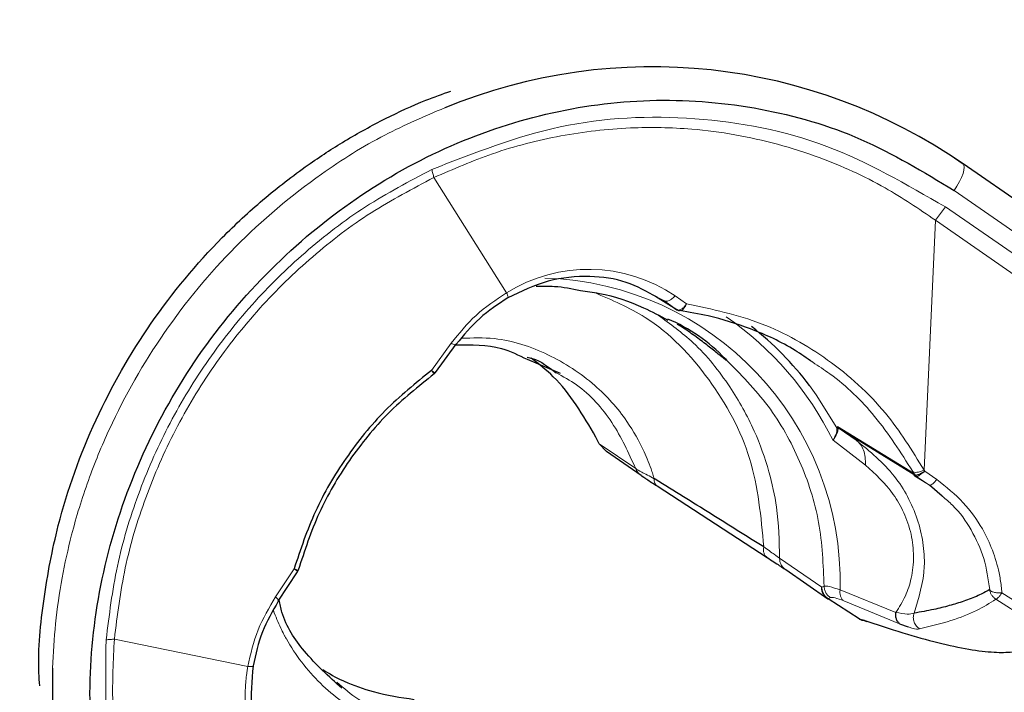
# Model space of a CAD drawing. Units: millimetres. Extents: x 100 to 8303, y 0 to 6379.
# Drawn here: x 7775 to 7812, y 4772 to 4797 of the extents above; entities that cross this region are included whole.
import ezdxf

# ---------------------------------------------------------------- set-up
doc = ezdxf.new("R2010")
doc.units = ezdxf.units.MM
doc.header["$LTSCALE"] = 20
doc.linetypes.add('SLD-Durchgehend', pattern=[0])
doc.linetypes.add('SLD-Kette', pattern=[10.16, 6.35, -1.27, 1.27, -1.27])
doc.layers.add('BEMASSUNG', color=3, linetype='SLD-Durchgehend')
doc.layers.add('KONTUR', color=7, linetype='SLD-Durchgehend')
doc.styles.add('SLDTEXTSTYLE1', font='ARIAL.TTF', dxfattribs={"width": 0.948})
doc.dimstyles.new('SLDDIMSTYLE2', dxfattribs={"dimtxt": 70, "dimasz": 76, "dimexe": 0, "dimexo": 0.0625, "dimgap": 17.5, "dimtad": 1, "dimrnd": 1e-09, "dimzin": 12, "dimdsep": 46, "dimtxsty": 'SLDTEXTSTYLE1', "dimsah": 1, "dimcen": 0, "dimadec": 0, "dimazin": 3, "dimtfac": 1, "dimtdec": 1, "dimtofl": 0, "dimtmove": 0, "dimatfit": 3, "dimfxl": 1, "dimfrac": 2, "dimtolj": 1, "dimtzin": 12, "dimarcsym": 0})

# ---------------------------------------------------------------- blocks, each defined once
blk = doc.blocks.new('_D_24')
at = {"layer": 'BEMASSUNG'}
for q in [(8000.826, 5387.206), (6800.293, 4295.895)]:
    blk.add_line((7688.251, 5103.069), q, dxfattribs=at)
blk.add_solid([(7688.251, 5103.069), (7623.27, 5061.567), (7640.758, 5042.328)], dxfattribs=at)
at = {"layer": 'BEMASSUNG', "insert": (7683.037, 5220.224, 0.1), "char_height": 70, "attachment_point": 1, "rotation": 42.2715, "style": 'SLDTEXTSTYLE1'}
blk.add_mtext('R1200', dxfattribs=at)

msp = doc.modelspace()

# ---------------------------------------------------------------- linework, layer by layer
at = {"color": 7, "linetype": 'SLD-Durchgehend', "lineweight": 0}
for p, q in [((7790.64, 4791.075), (7793.335, 4786.8)), ((7809.611, 4789.983), (7809.243, 4789.496)), ((7817.398, 4784.632), (7809.611, 4789.983)), ((7809.243, 4789.496), (7808.824, 4780.223)), ((7817.002, 4784.089), (7809.243, 4789.496)), ((7799.174, 4786.509), (7798.916, 4786.634)), ((7800.014, 4786.392), (7799.591, 4786.69)), ((7799.174, 4786.509), (7799.343, 4786.391)), ((7791.279, 4784.929), (7790.552, 4783.921)), ((7805.609, 4781.828), (7805.583, 4781.797)), ((7805.63, 4781.744), (7805.583, 4781.797)), ((7805.669, 4781.762), (7806.305, 4781.328)), ((7798.125, 4780.277), (7796.772, 4781.203)), ((7805.445, 4781.328), (7806.643, 4780.406)), ((7808.449, 4780.081), (7808.399, 4780.173)), ((7808.439, 4780.018), (7809.021, 4779.661)), ((7808.844, 4780.186), (7808.824, 4780.223)), ((7809.296, 4779.872), (7808.844, 4780.186)), ((7808.545, 4779.991), (7809.021, 4779.661)), ((7805.027, 4775.882), (7803.463, 4776.957)), ((7785.453, 4776.557), (7784.766, 4775.522)), ((7805.114, 4775.92), (7805.027, 4775.882)), ((7805.704, 4775.779), (7807.777, 4774.947)), ((7812.939, 4774.882), (7811.71, 4775.665)), ((7805.263, 4775.451), (7805.351, 4775.493)), ((7805.842, 4775.375), (7807.914, 4774.525)), ((7811.489, 4775.43), (7812.726, 4774.641)), ((7806.416, 4774.712), (7806.547, 4774.675)), ((7778.788, 4773.958), (7783.737, 4772.94))]:
    msp.add_line(p, q, dxfattribs=at)
at = {"color": 7, "linetype": 'SLD-Durchgehend', "lineweight": 0, "flags": 128}
for points in [[(7810.266, 4791.582), (7810.301, 4791.535), (7810.313, 4791.457), (7810.301, 4791.353), (7810.266, 4791.226), (7810.209, 4791.082), (7810.132, 4790.924), (7810.038, 4790.761), (7809.932, 4790.598)], [(7809.932, 4790.598), (7810.898, 4789.928), (7811.869, 4789.256), (7812.843, 4788.581), (7813.822, 4787.904), (7814.804, 4787.223), (7815.79, 4786.541), (7816.779, 4785.856), (7817.771, 4785.169)], [(7790.697, 4783.841), (7790.695, 4783.831), (7790.666, 4783.842), (7790.666, 4783.842), (7790.666, 4783.842), (7790.666, 4783.842), (7790.666, 4783.842), (7790.666, 4783.842), (7790.665, 4783.842), (7790.664, 4783.843), (7790.66, 4783.845), (7790.643, 4783.855), (7790.552, 4783.921)], [(7805.583, 4781.797), (7804.824, 4783.016), (7804.568, 4783.364)], [(7785.453, 4776.557), (7785.547, 4776.495), (7785.562, 4776.483), (7785.566, 4776.48), (7785.567, 4776.479), (7785.567, 4776.479), (7785.567, 4776.479), (7785.567, 4776.479), (7785.567, 4776.479), (7785.567, 4776.479), (7785.567, 4776.479), (7785.567, 4776.479), (7785.567, 4776.479), (7785.567, 4776.479), (7785.568, 4776.478), (7785.568, 4776.478), (7785.569, 4776.477), (7785.572, 4776.475), (7785.576, 4776.471), (7785.582, 4776.464), (7785.588, 4776.455), (7785.579, 4776.45)]]:
    msp.add_lwpolyline(points, dxfattribs=at)
at = {"color": 7, "linetype": 'SLD-Kette', "lineweight": 0}
msp.add_arc((6800.293, 4295.895), 1200, 15.632474, 67.531832, dxfattribs=at)
at = {"color": 7, "linetype": 'SLD-Durchgehend', "lineweight": 0}
for centre, radius, start, end in [((7796.378, 4781.904), 5.765, 56.1295, 121.8629), ((7794.424, 4776.066), 11.284, 358.5443, 88.322), ((7794.631, 4775.983), 12.062, 26.2998, 55.3729)]:
    msp.add_arc(centre, radius, start, end, dxfattribs=at)
for points, knots in [([(7791.044, 4793.663), (7790.297, 4793.344), (7788.713, 4792.67), (7786.061, 4791.008), (7783.224, 4788.621), (7780.553, 4785.397), (7778.833, 4782.385), (7777.786, 4779.825), (7777.215, 4777.973), (7776.825, 4776.194), (7776.58, 4774.544), (7776.523, 4773.43), (7776.495, 4772.882)], [0, 0, 0, 0, 0.093255, 0.197459, 0.352332, 0.503994, 0.655648, 0.731739, 0.810715, 0.872037, 0.937043, 1, 1, 1, 1]), ([(7809.611, 4789.983), (7808.174, 4790.819), (7805.26, 4792.513), (7800.328, 4793.452), (7795.3, 4793.229), (7792.132, 4791.988), (7790.559, 4791.372)], [0, 0, 0, 0, 0.245387, 0.497535, 0.750594, 1, 1, 1, 1]), ([(7809.243, 4789.496), (7808.628, 4789.911), (7807.263, 4790.833), (7805.271, 4791.728), (7803.392, 4792.334), (7801.81, 4792.686), (7799.987, 4792.922), (7797.823, 4792.964), (7795.342, 4792.673), (7792.893, 4792.054), (7791.36, 4791.388), (7790.64, 4791.075)], [0, 0, 0, 0, 0.111911, 0.248539, 0.331825, 0.415127, 0.498346, 0.615753, 0.748928, 0.88207, 1, 1, 1, 1]), ([(7790.559, 4791.372), (7789.73, 4790.936), (7788.082, 4790.07), (7785.849, 4788.353), (7783.854, 4786.399), (7782.143, 4784.213), (7780.722, 4781.842), (7779.618, 4779.31), (7778.821, 4776.656), (7778.595, 4774.842), (7778.481, 4773.93)], [0, 0, 0, 0, 0.1292595, 0.2568444, 0.3802887, 0.5031117, 0.6256924, 0.7477548, 0.8730972, 1, 1, 1, 1]), ([(7790.559, 4791.372), (7790.574, 4791.321), (7790.605, 4791.219), (7790.628, 4791.123), (7790.64, 4791.075)], [0, 0, 0, 0, 0.500693, 1, 1, 1, 1]), ([(7790.64, 4791.075), (7789.853, 4790.661), (7788.279, 4789.834), (7786.112, 4788.184), (7784.143, 4786.27), (7782.427, 4784.1), (7780.999, 4781.731), (7779.9, 4779.214), (7779.119, 4776.605), (7778.898, 4774.841), (7778.788, 4773.958)], [0, 0, 0, 0, 0.125012, 0.250031, 0.375027, 0.500001, 0.624974, 0.749969, 0.874986, 1, 1, 1, 1]), ([(7793.335, 4786.8), (7792.941, 4786.539), (7792.156, 4786.018), (7791.57, 4785.291), (7791.279, 4784.928)], [0, 0, 0, 0, 0.502139, 1, 1, 1, 1]), ([(7793.335, 4786.8), (7793.349, 4786.77), (7793.376, 4786.709), (7793.397, 4786.648), (7793.402, 4786.611), (7793.391, 4786.611), (7793.385, 4786.611)], [0, 0, 0, 0, 0.253053, 0.50987, 0.76154, 1, 1, 1, 1]), ([(7802.877, 4777.373), (7802.773, 4778.486), (7802.566, 4780.712), (7800.95, 4783.664), (7798.907, 4785.825), (7797.24, 4786.532), (7796.591, 4786.807)], [0, 0, 0, 0, 0.27499, 0.549963, 0.824911, 1, 1, 1, 1]), ([(7799.591, 4786.69), (7799.555, 4786.653), (7799.48, 4786.576), (7799.361, 4786.505), (7799.251, 4786.476), (7799.2, 4786.498), (7799.174, 4786.509)], [0, 0, 0, 0, 0.2429482, 0.4999935, 0.7570576, 1, 1, 1, 1]), ([(7800.014, 4786.392), (7799.985, 4786.353), (7799.928, 4786.277), (7799.834, 4786.198), (7799.746, 4786.155), (7799.699, 4786.161), (7799.677, 4786.164)], [0, 0, 0, 0, 0.251187, 0.502072, 0.768025, 1, 1, 1, 1]), ([(7799.748, 4786.137), (7799.768, 4786.135), (7799.809, 4786.132), (7799.88, 4786.183), (7799.951, 4786.269), (7799.993, 4786.351), (7800.014, 4786.392)], [0, 0, 0, 0, 0.250224, 0.500318, 0.750222, 1, 1, 1, 1]), ([(7808.824, 4780.223), (7808.374, 4780.952), (7807.413, 4782.511), (7805.33, 4784.37), (7802.818, 4785.794), (7800.955, 4786.191), (7800.014, 4786.392)], [0, 0, 0, 0, 0.229278, 0.490514, 0.742801, 1, 1, 1, 1]), ([(7798.961, 4785.967), (7799.407, 4785.643), (7800.429, 4784.901), (7801.61, 4783.408), (7802.529, 4781.774), (7803.07, 4780.255), (7803.421, 4778.673), (7803.447, 4777.59), (7803.463, 4776.957)], [0, 0, 0, 0, 0.157634, 0.361167, 0.539492, 0.692573, 0.820392, 1, 1, 1, 1]), ([(7791.668, 4785.114), (7792.075, 4785.127), (7793.179, 4785.164), (7794.91, 4784.572), (7796.591, 4783.497), (7797.746, 4782.197), (7798.388, 4781.07), (7798.671, 4780.36), (7798.777, 4780.027), (7798.804, 4779.938), (7798.811, 4779.913), (7798.813, 4779.906), (7798.814, 4779.905)], [0, 0, 0, 0, 0.127286, 0.345492, 0.563584, 0.752148, 0.887808, 0.970448, 0.991862, 0.997592, 0.999709, 1, 1, 1, 1]), ([(7791.279, 4784.928), (7791.307, 4784.915), (7791.363, 4784.887), (7791.424, 4784.869), (7791.463, 4784.869), (7791.467, 4784.886), (7791.469, 4784.894)], [0, 0, 0, 0, 0.246291, 0.500607, 0.754585, 1, 1, 1, 1]), ([(7805.114, 4775.92), (7805.081, 4776.715), (7805.016, 4778.304), (7804.272, 4780.577), (7803.119, 4782.666), (7802.007, 4783.786), (7801.45, 4784.346)], [0, 0, 0, 0, 0.25, 0.500002, 0.750001, 1, 1, 1, 1]), ([(7808.399, 4780.173), (7807.957, 4780.873), (7807.104, 4782.22), (7805.759, 4783.525), (7804.905, 4784.082), (7804.69, 4784.222)], [0, 0, 0, 0, 0.447207, 0.860559, 1, 1, 1, 1]), ([(7795.172, 4783.836), (7795.431, 4783.693), (7796.25, 4783.242), (7797.329, 4782.03), (7797.86, 4780.861), (7798.125, 4780.277)], [0, 0, 0, 0, 0.187298, 0.593643, 1, 1, 1, 1]), ([(7805.583, 4781.797), (7805.587, 4781.737), (7805.594, 4781.616), (7805.494, 4781.424), (7805.445, 4781.328)], [0, 0, 0, 0, 0.499808, 1, 1, 1, 1]), ([(7805.63, 4781.744), (7805.625, 4781.692), (7805.617, 4781.589), (7805.502, 4781.415), (7805.445, 4781.328)], [0, 0, 0, 0, 0.499943, 1, 1, 1, 1]), ([(7805.63, 4781.744), (7805.631, 4781.756), (7805.632, 4781.781), (7805.656, 4781.768), (7805.669, 4781.762)], [0, 0, 0, 0, 0.496902, 1, 1, 1, 1]), ([(7808.448, 4774.915), (7808.624, 4775.48), (7808.886, 4776.318), (7808.802, 4777.537), (7808.521, 4778.707), (7807.754, 4780.151), (7806.808, 4780.92), (7806.305, 4781.328)], [0, 0, 0, 0, 0.247594, 0.367198, 0.486187, 0.727272, 1, 1, 1, 1]), ([(7806.305, 4781.328), (7806.361, 4781.28), (7806.474, 4781.183), (7806.583, 4780.966), (7806.648, 4780.708), (7806.645, 4780.506), (7806.643, 4780.406)], [0, 0, 0, 0, 0.247696, 0.500012, 0.75231, 1, 1, 1, 1]), ([(7807.777, 4774.947), (7807.901, 4775.143), (7808.14, 4775.519), (7808.372, 4776.227), (7808.459, 4777.011), (7808.367, 4777.855), (7808.093, 4778.644), (7807.555, 4779.592), (7807.011, 4780.078), (7806.643, 4780.406)], [0, 0, 0, 0, 0.12826, 0.246123, 0.373871, 0.499188, 0.626417, 0.748108, 1, 1, 1, 1]), ([(7798.814, 4779.905), (7798.639, 4779.996), (7798.308, 4780.167), (7798.184, 4780.242), (7798.125, 4780.277)], [0, 0, 0, 0, 0.526905, 1, 1, 1, 1]), ([(7798.125, 4780.277), (7798.148, 4780.227), (7798.192, 4780.128), (7798.279, 4780.061), (7798.322, 4780.028)], [0, 0, 0, 0, 0.499928, 1, 1, 1, 1]), ([(7808.824, 4780.223), (7808.777, 4780.204), (7808.682, 4780.164), (7808.553, 4780.137), (7808.45, 4780.137), (7808.416, 4780.162), (7808.399, 4780.173)], [0, 0, 0, 0, 0.243482, 0.499964, 0.756596, 1, 1, 1, 1]), ([(7808.545, 4779.991), (7808.555, 4779.988), (7808.574, 4779.982), (7808.624, 4780.007), (7808.685, 4780.052), (7808.733, 4780.1), (7808.756, 4780.125)], [0, 0, 0, 0, 0.250034, 0.499981, 0.749889, 1, 1, 1, 1]), ([(7798.814, 4779.905), (7798.813, 4779.876), (7798.813, 4779.818), (7798.833, 4779.741), (7798.869, 4779.677), (7798.905, 4779.649), (7798.923, 4779.635)], [0, 0, 0, 0, 0.242608, 0.493737, 0.748268, 1, 1, 1, 1]), ([(7809.296, 4779.872), (7809.266, 4779.837), (7809.205, 4779.766), (7809.123, 4779.693), (7809.057, 4779.653), (7809.033, 4779.658), (7809.021, 4779.661)], [0, 0, 0, 0, 0.247506, 0.504562, 0.759123, 1, 1, 1, 1]), ([(7811.71, 4775.665), (7811.702, 4775.751), (7811.679, 4776.002), (7811.544, 4776.82), (7811.128, 4777.904), (7810.301, 4779.072), (7809.637, 4779.6), (7809.296, 4779.872)], [0, 0, 0, 0, 0.052726, 0.154712, 0.5052, 0.745068, 1, 1, 1, 1]), ([(7811.255, 4775.789), (7811.201, 4776.178), (7811.093, 4776.947), (7810.598, 4778.007), (7810.058, 4778.792), (7809.623, 4779.147), (7809.489, 4779.256)], [0, 0, 0, 0, 0.299697, 0.590845, 0.874291, 1, 1, 1, 1]), ([(7803.003, 4776.982), (7802.978, 4777.002), (7802.927, 4777.042), (7802.881, 4777.137), (7802.86, 4777.25), (7802.871, 4777.333), (7802.877, 4777.373)], [0, 0, 0, 0, 0.245387, 0.499962, 0.754579, 1, 1, 1, 1]), ([(7802.877, 4777.373), (7803.018, 4777.273), (7803.3, 4777.072), (7803.409, 4776.995), (7803.463, 4776.957)], [0, 0, 0, 0, 0.501251, 1, 1, 1, 1]), ([(7803.688, 4776.531), (7803.654, 4776.556), (7803.587, 4776.607), (7803.516, 4776.712), (7803.469, 4776.831), (7803.465, 4776.915), (7803.463, 4776.957)], [0, 0, 0, 0, 0.250001, 0.500072, 0.750021, 1, 1, 1, 1]), ([(7785.609, 4776.513), (7785.612, 4776.511), (7785.616, 4776.506), (7785.587, 4776.513), (7785.534, 4776.529), (7785.48, 4776.548), (7785.453, 4776.557)], [0, 0, 0, 0, 0.250199, 0.50023, 0.750121, 1, 1, 1, 1]), ([(7805.704, 4775.779), (7805.56, 4775.828), (7805.273, 4775.924), (7805.167, 4775.921), (7805.114, 4775.92)], [0, 0, 0, 0, 0.5038812, 1, 1, 1, 1]), ([(7805.351, 4775.493), (7805.316, 4775.518), (7805.248, 4775.569), (7805.173, 4775.674), (7805.124, 4775.793), (7805.117, 4775.878), (7805.114, 4775.92)], [0, 0, 0, 0, 0.249964, 0.499982, 0.750018, 1, 1, 1, 1]), ([(7805.842, 4775.375), (7805.818, 4775.397), (7805.769, 4775.443), (7805.721, 4775.542), (7805.696, 4775.657), (7805.701, 4775.739), (7805.704, 4775.779)], [0, 0, 0, 0, 0.245895, 0.500028, 0.754119, 1, 1, 1, 1]), ([(7811.71, 4775.665), (7811.655, 4775.665), (7811.543, 4775.664), (7811.401, 4775.691), (7811.296, 4775.733), (7811.269, 4775.771), (7811.255, 4775.789)], [0, 0, 0, 0, 0.250476, 0.510285, 0.764493, 1, 1, 1, 1]), ([(7811.255, 4775.789), (7811.262, 4775.755), (7811.276, 4775.685), (7811.325, 4775.587), (7811.395, 4775.497), (7811.457, 4775.452), (7811.489, 4775.43)], [0, 0, 0, 0, 0.232771, 0.4806, 0.738475, 1, 1, 1, 1]), ([(7811.489, 4775.43), (7811.499, 4775.434), (7811.52, 4775.443), (7811.573, 4775.493), (7811.638, 4775.567), (7811.686, 4775.633), (7811.71, 4775.665)], [0, 0, 0, 0, 0.245494, 0.50007, 0.75455, 1, 1, 1, 1]), ([(7784.766, 4775.522), (7784.529, 4775.122), (7784.054, 4774.319), (7783.843, 4773.401), (7783.737, 4772.94)], [0, 0, 0, 0, 0.49786, 1, 1, 1, 1]), ([(7784.865, 4775.357), (7784.872, 4775.362), (7784.886, 4775.371), (7784.872, 4775.408), (7784.834, 4775.458), (7784.788, 4775.501), (7784.766, 4775.522)], [0, 0, 0, 0, 0.245321, 0.499347, 0.753762, 1, 1, 1, 1]), ([(7805.351, 4775.493), (7805.396, 4775.499), (7805.486, 4775.51), (7805.723, 4775.42), (7805.842, 4775.375)], [0, 0, 0, 0, 0.499997, 1, 1, 1, 1]), ([(7808.655, 4774.33), (7809.052, 4774.429), (7809.816, 4774.619), (7810.766, 4774.983), (7811.257, 4775.286), (7811.489, 4775.43)], [0, 0, 0, 0, 0.362485, 0.698659, 1, 1, 1, 1]), ([(7792.119, 4770.237), (7791.421, 4770.242), (7790.026, 4770.253), (7788.05, 4771.009), (7786.359, 4772.24), (7785.506, 4773.367), (7785.166, 4773.966), (7785.166, 4773.967), (7785.165, 4773.969), (7785.164, 4773.971), (7785.161, 4773.976), (7785.156, 4773.986), (7785.144, 4774.006), (7785.118, 4774.054), (7785.053, 4774.175), (7784.891, 4774.492), (7784.772, 4774.793), (7784.686, 4775.01)], [0, 0, 0, 0, 0.219452, 0.439027, 0.658706, 0.878488, 0.878591, 0.878667, 0.878808, 0.87907, 0.879573, 0.880548, 0.882562, 0.887045, 0.89784, 0.926035, 1, 1, 1, 1]), ([(7808.448, 4774.915), (7808.376, 4774.895), (7808.233, 4774.855), (7807.929, 4774.916), (7807.777, 4774.947)], [0, 0, 0, 0, 0.497141, 1, 1, 1, 1]), ([(7808.655, 4774.33), (7808.613, 4774.363), (7808.525, 4774.432), (7808.444, 4774.584), (7808.411, 4774.753), (7808.436, 4774.862), (7808.448, 4774.915)], [0, 0, 0, 0, 0.242808, 0.499994, 0.757129, 1, 1, 1, 1]), ([(7806.7, 4774.616), (7806.682, 4774.617), (7806.627, 4774.623), (7806.579, 4774.654), (7806.547, 4774.675)], [0, 0, 0, 0, 0.314022, 1, 1, 1, 1]), ([(7808.229, 4774.414), (7808.277, 4774.396), (7808.494, 4774.317), (7808.585, 4774.324), (7808.655, 4774.33)], [0, 0, 0, 0, 0.223173, 1, 1, 1, 1]), ([(7778.481, 4773.93), (7778.458, 4772.24), (7778.41, 4768.838), (7779.971, 4764.053), (7782.585, 4759.767), (7785.196, 4757.636), (7786.483, 4756.584)], [0, 0, 0, 0, 0.249502, 0.502493, 0.754592, 1, 1, 1, 1]), ([(7778.481, 4773.93), (7778.534, 4773.934), (7778.64, 4773.941), (7778.738, 4773.953), (7778.788, 4773.958)], [0, 0, 0, 0, 0.49992, 1, 1, 1, 1]), ([(7778.788, 4773.958), (7778.748, 4773.174), (7778.663, 4771.505), (7778.946, 4768.994), (7779.546, 4766.57), (7780.447, 4764.309), (7781.611, 4762.232), (7782.96, 4760.445), (7784.332, 4759.024), (7785.574, 4757.954), (7786.418, 4757.371), (7786.81, 4757.1)], [0, 0, 0, 0, 0.117935, 0.251069, 0.384248, 0.501649, 0.626458, 0.75136, 0.845298, 0.928066, 1, 1, 1, 1]), ([(7783.737, 4772.94), (7783.732, 4772.91), (7783.718, 4772.825), (7783.679, 4772.555), (7783.638, 4772.112), (7783.639, 4771.655), (7783.659, 4771.378), (7783.666, 4771.296), (7783.667, 4771.281), (7783.668, 4771.266), (7783.671, 4771.234), (7783.68, 4771.147), (7783.71, 4770.885), (7783.768, 4770.562), (7783.844, 4770.255), (7783.919, 4769.997), (7784.165, 4769.282), (7784.776, 4768.152), (7785.619, 4767.465), (7786.041, 4767.122)], [0, 0, 0, 0, 0.012862, 0.036413, 0.11549, 0.202189, 0.232956, 0.236686, 0.238063, 0.23959, 0.243125, 0.252083, 0.277561, 0.358717, 0.397163, 0.418682, 0.479458, 0.739719, 1, 1, 1, 1]), ([(7783.737, 4772.94), (7783.769, 4772.937), (7783.835, 4772.933), (7783.9, 4772.935), (7783.938, 4772.944), (7783.934, 4772.954), (7783.932, 4772.959)], [0, 0, 0, 0, 0.245782, 0.500072, 0.754428, 1, 1, 1, 1]), ([(7791.529, 4770.751), (7790.888, 4770.793), (7789.606, 4770.878), (7788.048, 4771.487), (7787.3, 4772.133), (7787.037, 4772.359)], [0, 0, 0, 0, 0.393403, 0.7867962, 1, 1, 1, 1])]:
    msp.add_open_spline(points, degree=3, knots=knots, dxfattribs=at)
at = {"layer": 'KONTUR'}
for p, q in [((7809.952, 4791.8), (7810.266, 4791.582)), ((7818.21, 4786.082), (7810.266, 4791.582)), ((7799.655, 4786.173), (7798.86, 4786.661)), ((7799.343, 4786.391), (7799.655, 4786.173)), ((7799.677, 4786.164), (7799.655, 4786.173)), ((7799.748, 4786.137), (7799.737, 4786.141)), ((7790.697, 4783.841), (7791.469, 4784.894)), ((7794.094, 4784.336), (7795.318, 4783.822)), ((7790.648, 4783.79), (7790.697, 4783.841)), ((7808.449, 4780.081), (7805.609, 4781.828)), ((7808.511, 4780.014), (7805.669, 4781.762)), ((7796.772, 4781.203), (7796.65, 4781.45)), ((7796.772, 4781.203), (7797.04, 4780.91)), ((7798.322, 4780.028), (7797.04, 4780.91)), ((7808.449, 4780.081), (7808.493, 4780.031)), ((7808.511, 4780.014), (7808.493, 4780.031)), ((7808.511, 4780.014), (7808.545, 4779.991)), ((7808.756, 4780.125), (7808.844, 4780.186)), ((7798.923, 4779.635), (7803.003, 4776.982)), ((7809.489, 4779.256), (7809.021, 4779.661)), ((7784.865, 4775.357), (7785.579, 4776.45)), ((7785.579, 4776.45), (7785.609, 4776.513)), ((7803.688, 4776.531), (7805.251, 4775.454)), ((7806.416, 4774.712), (7805.263, 4775.451)), ((7806.404, 4774.714), (7806.416, 4774.712)), ((7806.605, 4774.64), (7806.7, 4774.611)), ((7807.914, 4774.525), (7808.229, 4774.414))]:
    msp.add_line(p, q, dxfattribs=at)
for centre, radius, start, end in [((7798.741, 4774.934), 20.248, 55.3039, 112.3398), ((7796.893, 4780.05), 6.263, 43.3134, 67.2863), ((7794.776, 4775.915), 12.304, 37.2614, 51.5554), ((7805.26, 4775.468), 0.0166, 237.9588, 280.3131)]:
    msp.add_arc(centre, radius, start, end, dxfattribs=at)
for points, knots in [([(7776.02, 4772.226), (7776.008, 4772.383), (7775.931, 4773.446), (7776.141, 4775.445), (7776.729, 4778.612), (7777.987, 4782.108), (7780.059, 4785.74), (7782.273, 4788.408), (7784.3, 4790.289), (7785.832, 4791.474), (7787.358, 4792.469), (7788.819, 4793.268), (7790.136, 4793.882), (7790.961, 4794.173), (7791.273, 4794.283)], [0, 0, 0, 0, 0.0170999, 0.1158091, 0.2133603, 0.3582792, 0.5001344, 0.6419854, 0.7131803, 0.7870856, 0.8444862, 0.9053546, 0.9642815, 1, 1, 1, 1]), ([(7786.022, 4756.068), (7784.983, 4756.885), (7782.905, 4758.522), (7780.561, 4761.67), (7778.884, 4765.177), (7777.956, 4768.978), (7777.785, 4772.943), (7778.381, 4776.956), (7779.744, 4780.87), (7781.806, 4784.53), (7784.507, 4787.748), (7787.691, 4790.401), (7791.238, 4792.371), (7795.009, 4793.606), (7798.894, 4794.074), (7802.767, 4793.738), (7806.538, 4792.652), (7808.801, 4791.282), (7809.932, 4790.598)], [0, 0, 0, 0, 0.062207, 0.124498, 0.18686, 0.249348, 0.311942, 0.374571, 0.437301, 0.499999, 0.562698, 0.625428, 0.688056, 0.750651, 0.813138, 0.875502, 0.937791, 1, 1, 1, 1]), ([(7798.916, 4786.634), (7798.547, 4786.842), (7797.792, 4787.268), (7796.392, 4787.46), (7794.868, 4787.321), (7793.879, 4786.847), (7793.385, 4786.611)], [0, 0, 0, 0, 0.232402, 0.475296, 0.738184, 1, 1, 1, 1]), ([(7794.429, 4787.041), (7794.659, 4787.047), (7795.213, 4787.063), (7795.756, 4786.953), (7796.075, 4786.888)], [0, 0, 0, 0, 0.4129811, 1, 1, 1, 1]), ([(7793.385, 4786.611), (7793.021, 4786.373), (7792.291, 4785.897), (7791.743, 4785.229), (7791.469, 4784.894)], [0, 0, 0, 0, 0.498814, 1, 1, 1, 1]), ([(7796.075, 4786.888), (7796.309, 4786.855), (7797.116, 4786.743), (7798.22, 4786.38), (7799.019, 4785.945), (7799.313, 4785.785)], [0, 0, 0, 0, 0.206081, 0.707642, 1, 1, 1, 1]), ([(7799.655, 4786.173), (7799.668, 4786.166), (7799.693, 4786.15), (7799.723, 4786.144), (7799.737, 4786.141)], [0, 0, 0, 0, 0.499761, 1, 1, 1, 1]), ([(7799.677, 4786.164), (7799.688, 4786.157), (7799.71, 4786.144), (7799.735, 4786.139), (7799.748, 4786.137)], [0, 0, 0, 0, 0.499978, 1, 1, 1, 1]), ([(7804.69, 4784.222), (7804.474, 4784.374), (7803.759, 4784.877), (7802.455, 4785.466), (7801.006, 4785.931), (7800.105, 4786.078), (7799.748, 4786.137)], [0, 0, 0, 0, 0.1480535, 0.4908167, 0.7981992, 1, 1, 1, 1]), ([(7801.473, 4784.301), (7801.431, 4784.331), (7801.347, 4784.393), (7801.029, 4784.656), (7800.611, 4784.988), (7800.145, 4785.327), (7799.801, 4785.557), (7799.67, 4785.633), (7799.659, 4785.639)], [0, 0, 0, 0, 0.1959636, 0.3930261, 0.589728, 0.7857013, 0.9822141, 1, 1, 1, 1]), ([(7791.451, 4784.87), (7792.03, 4784.879), (7792.961, 4784.892), (7793.783, 4784.489), (7794.094, 4784.336)], [0, 0, 0, 0, 0.620749, 1, 1, 1, 1]), ([(7794.097, 4784.414), (7794.161, 4784.4), (7794.562, 4784.308), (7794.893, 4784.051), (7795.172, 4783.836)], [0, 0, 0, 0, 0.1585355, 1, 1, 1, 1]), ([(7796.65, 4781.45), (7796.176, 4782.258), (7795.51, 4783.394), (7794.532, 4784.156), (7794.25, 4784.376)], [0, 0, 0, 0, 0.7117675, 1, 1, 1, 1]), ([(7801.45, 4784.346), (7801.468, 4784.326), (7801.504, 4784.286), (7801.483, 4784.296), (7801.473, 4784.301)], [0, 0, 0, 0, 0.499872, 1, 1, 1, 1]), ([(7790.552, 4783.921), (7789.961, 4783.444), (7788.779, 4782.488), (7787.339, 4780.697), (7786.17, 4778.719), (7785.692, 4777.278), (7785.453, 4776.557)], [0, 0, 0, 0, 0.250157, 0.500173, 0.750109, 1, 1, 1, 1]), ([(7790.648, 4783.79), (7790.062, 4783.321), (7788.889, 4782.382), (7787.462, 4780.614), (7786.308, 4778.656), (7785.842, 4777.228), (7785.609, 4776.513)], [0, 0, 0, 0, 0.250129, 0.500006, 0.749877, 1, 1, 1, 1]), ([(7790.552, 4783.921), (7790.57, 4783.899), (7790.607, 4783.855), (7790.641, 4783.811), (7790.657, 4783.786), (7790.651, 4783.789), (7790.648, 4783.79)], [0, 0, 0, 0, 0.2499232, 0.4998012, 0.7498367, 1, 1, 1, 1]), ([(7805.609, 4781.828), (7805.617, 4781.815), (7805.633, 4781.789), (7805.657, 4781.771), (7805.668, 4781.762)], [0, 0, 0, 0, 0.500125, 1, 1, 1, 1]), ([(7798.322, 4780.028), (7798.343, 4780.013), (7798.388, 4779.983), (7798.571, 4779.863), (7798.782, 4779.726), (7798.923, 4779.635)], [0, 0, 0, 0, 0.2397585, 0.4956032, 1, 1, 1, 1]), ([(7808.756, 4780.124), (7808.721, 4780.103), (7808.643, 4780.057), (7808.55, 4780.025), (7808.51, 4780.029), (7808.493, 4780.031)], [0, 0, 0, 0, 0.323038, 0.714928, 1, 1, 1, 1]), ([(7802.877, 4777.373), (7802.223, 4777.782), (7800.929, 4778.592), (7799.548, 4779.452), (7798.826, 4779.898), (7798.814, 4779.905)], [0, 0, 0, 0, 0.501026, 0.991568, 1, 1, 1, 1]), ([(7803.003, 4776.982), (7803.17, 4776.873), (7803.5, 4776.658), (7803.626, 4776.573), (7803.688, 4776.531)], [0, 0, 0, 0, 0.506256, 1, 1, 1, 1]), ([(7805.263, 4775.451), (7805.229, 4775.477), (7805.16, 4775.527), (7805.085, 4775.634), (7805.035, 4775.754), (7805.03, 4775.839), (7805.027, 4775.882)], [0, 0, 0, 0, 0.250034, 0.500027, 0.750024, 1, 1, 1, 1]), ([(7805.251, 4775.453), (7805.218, 4775.479), (7805.15, 4775.53), (7805.079, 4775.635), (7805.032, 4775.755), (7805.029, 4775.84), (7805.027, 4775.882)], [0, 0, 0, 0, 0.250027, 0.500059, 0.750024, 1, 1, 1, 1]), ([(7811.255, 4775.789), (7811.115, 4775.713), (7810.82, 4775.554), (7810.314, 4775.359), (7809.763, 4775.191), (7809.151, 4775.041), (7808.696, 4774.96), (7808.448, 4774.915)], [0, 0, 0, 0, 0.185502, 0.390287, 0.580759, 0.771214, 1, 1, 1, 1]), ([(7784.865, 4775.357), (7784.65, 4774.987), (7784.217, 4774.24), (7784.028, 4773.389), (7783.932, 4772.959)], [0, 0, 0, 0, 0.495249, 1, 1, 1, 1]), ([(7787.222, 4772.131), (7786.743, 4772.568), (7785.857, 4773.373), (7785.07, 4774.544), (7784.928, 4775.254), (7784.898, 4775.408)], [0, 0, 0, 0, 0.480877, 0.887854, 1, 1, 1, 1]), ([(7807.914, 4774.525), (7807.889, 4774.549), (7807.837, 4774.597), (7807.789, 4774.703), (7807.765, 4774.822), (7807.773, 4774.906), (7807.777, 4774.947)], [0, 0, 0, 0, 0.252775, 0.509667, 0.761494, 1, 1, 1, 1]), ([(7806.404, 4774.714), (7806.44, 4774.694), (7806.502, 4774.659), (7806.573, 4774.65), (7806.604, 4774.646)], [0, 0, 0, 0, 0.570113, 1, 1, 1, 1]), ([(7806.607, 4774.643), (7806.577, 4774.647), (7806.509, 4774.656), (7806.45, 4774.692), (7806.416, 4774.712)], [0, 0, 0, 0, 0.430625, 1, 1, 1, 1]), ([(7806.547, 4774.675), (7807.053, 4774.506), (7808.059, 4774.169), (7809.368, 4773.808), (7810.509, 4773.562), (7811.419, 4773.452), (7812.114, 4773.464), (7812.65, 4773.592), (7813.03, 4773.853), (7813.084, 4774.169), (7813.111, 4774.327)], [0, 0, 0, 0, 0.126201, 0.250869, 0.377872, 0.503078, 0.614507, 0.726352, 0.863262, 1, 1, 1, 1]), ([(7776.495, 4772.882), (7776.491, 4772.326), (7776.482, 4771.147), (7776.663, 4769.265), (7777.04, 4767.254), (7777.669, 4765.15), (7778.495, 4763.191), (7779.851, 4760.745), (7781.913, 4757.996), (7784.124, 4756.265), (7785.218, 4755.408)], [0, 0, 0, 0, 0.080887, 0.171716, 0.277216, 0.382877, 0.497248, 0.592743, 0.798545, 1, 1, 1, 1]), ([(7783.932, 4772.959), (7783.884, 4772.414), (7783.789, 4771.321), (7784.195, 4769.846), (7784.868, 4768.603), (7785.532, 4768.046), (7785.857, 4767.773)], [0, 0, 0, 0, 0.261816, 0.524692, 0.7676, 1, 1, 1, 1]), ([(7786.524, 4772.826), (7786.756, 4772.68), (7787.004, 4772.525), (7787.644, 4772.245), (7788.53, 4771.921), (7789.403, 4771.793), (7789.912, 4771.719)], [0, 0, 0, 0, 0.240514, 0.256334, 0.566863, 1, 1, 1, 1])]:
    msp.add_open_spline(points, degree=3, knots=knots, dxfattribs=at)

# ---------------------------------------------------------------- dimensions: what is measured, and where the dimension line sits
at = {"layer": 'BEMASSUNG'}
dim = msp.add_radius_dim(center=(6800.293, 4295.895), mpoint=(7688.251, 5103.069), dimstyle='SLDDIMSTYLE2', dxfattribs=at)
dim.commit()
dim.dimension.update_dxf_attribs({"geometry": '_D_24', "text_midpoint": (7873.003, 5271.012), "dimtype": 164})

doc.saveas('drawing.dxf')
